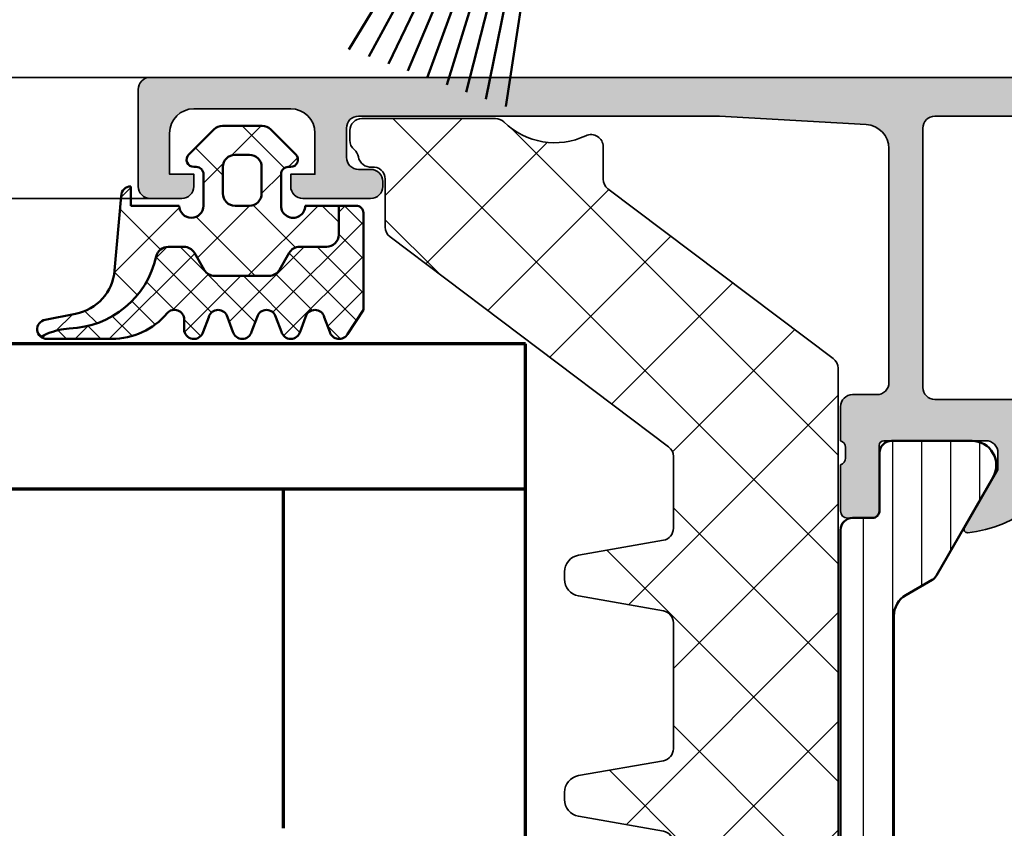
# Model space of a CAD drawing. Units: millimetres. Extents: x -1189 to 0, y 0 to 841.
# Drawn here: x -764 to -724, y 599 to 632 of the extents above; entities that cross this region are included whole.
import ezdxf

# ---------------------------------------------------------------- set-up
doc = ezdxf.new("R2010")
doc.units = ezdxf.units.MM
for name, color, linetype, lineweight in [('S03_AL_Kontur', 255, 'Continuous', 35), ('S04_AL_Schraffur', 253, 'Continuous', 25), ('S05_EPDM_Kontur', 31, 'Continuous', 50), ('S06_EPDM_Schraffur', 43, 'Continuous', 25), ('S07_Isolation_Kontur', 91, 'Continuous', 50), ('S08_Isolation_Schraffur', 103, 'Continuous', 25), ('S13_Zubehör_Kontur', 32, 'Continuous', 50), ('S15_Glas_Kontur', 4, 'Continuous', 70), ('S35_Dämmung_Kontur', 3, 'Continuous', 35), ('S36_Dämmung_Schraffur', 120, 'Continuous', 25)]:
    doc.layers.add(name, color=color, linetype=linetype, lineweight=lineweight)

# ---------------------------------------------------------------- blocks, each defined once
blk = doc.blocks.new('472820_s')
at = {"layer": 'S04_AL_Schraffur'}
h = blk.add_hatch(color=256, dxfattribs=at)
h.dxf.hatch_style = 1
h.paths.add_polyline_path([(51.00000000000001, 12.59999999999999, -0.4142135623730951), (51.50000000000001, 13.09999999999999), (52.50000000000001, 13.09999999999999, 0.4142135623730957), (53.00000000000001, 13.59999999999999), (53.00000000000001, 15.00000000000001, -0.3178372451958119), (52.8, 15.28284271247466), (52.80000000000003, 15.71715728752541, -0.3178372451957548), (53.00000000000001, 16.00000000000001), (53.00000000000001, 17.89999999999997, 0.4142135623730951), (52.69999999999997, 18.20000000000001), (51.71000000000005, 18.20000000000001, 0.4142135623730951), (51.41000000000001, 17.89999999999997), (51.41000000000001, 15.2, -0.4142135623730951), (51.21000000000002, 15.00000000000001), (47.00000000000001, 15.00000000000001, -0.4142135623730951), (46.50000000000001, 15.50000000000001), (46.50000000000001, 16.20000000000001), (47.88149545762239, 18.59282032302755, 0.6105378334010316), (47.74834792059516, 18.79933548774936, 0.2992013024098278), (43.476202112834, 15.3475810125593, -0.3261337620560272), (43.00000000000001, 15.00000000000001), (39.00000000000001, 15.00000000000001, -0.3261337620560256), (38.52379788716603, 15.34758101255931, 0.2992013024098273), (34.25165207940487, 18.79933548774937, 0.610537833401038), (34.11850454237764, 18.59282032302756), (35.50000000000001, 16.2), (35.50000000000001, 15.50000000000001, -0.4142135623730951), (35.00000000000001, 15.00000000000001), (30.79000000000001, 15.00000000000001, -0.4142135623730951), (30.59000000000002, 15.2), (30.59000000000002, 17.89999999999997, 0.4142135623730951), (30.28999999999998, 18.20000000000001), (29.30000000000005, 18.20000000000001, 0.4142135623730951), (29.00000000000001, 17.89999999999997), (29.00000000000001, 16.00000000000001, -0.3178372451957759), (29.2, 15.7171572875254), (29.2, 15.28284271247462, -0.3178372451957742), (29.00000000000001, 15.00000000000001), (29.00000000000001, 13.59999999999999, 0.4142135623730951), (29.50000000000001, 13.09999999999999), (30.50000000000001, 13.09999999999999, -0.4142135623730951), (31.00000000000001, 12.59999999999999), (31.00000000000001, 2.944488465311898, -0.3975921079079043), (30.05704979053853, 1.94611713088792), (24.00000000000001, 1.599999999999995), (9.100000000000009, 1.600000000000001, -0.4142135623730957), (8.600000000000009, 2.1), (8.600000000000009, 3.299999999999999, -0.4142135623730949), (9.100000000000009, 3.799999999999999), (9.600000000000009, 3.799999999999999, 0.4142135623730947), (10.10000000000001, 4.3), (10.10000000000001, 4.499999999999996, 0.4142135623730951), (9.600000000000009, 4.999999999999996), (6.800000000000004, 4.999999999999998, 0.414213562373095), (6.300000000000011, 4.500000000000005), (6.300000000000011, 4), (7.300000000000029, 3.999999999999998), (7.300000000000026, 2.299999999999994, -0.4142135623730945), (6.300000000000026, 1.299999999999997), (2.300000000000001, 1.299999999999992, -0.4142135623730964), (1.299999999999994, 2.299999999999995), (1.299999999999997, 4), (2.299999999999997, 4), (2.299999999999997, 4.499999999999998, 0.4142135623730951), (1.799999999999997, 4.999999999999998), (0.5000000000000142, 4.999999999999998, 0.4142135623730951), (1.4210854715202e-14, 4.499999999999998), (1.4210854715202e-14, 0.5, 0.4142135623730951), (0.5000000000000142, 0), (81.50000000000001, 0, 0.4142135623730951), (82.00000000000001, 0.5), (82.00000000000001, 4.499999999999998, 0.4142135623730951), (81.50000000000001, 4.999999999999998), (80.20000000000003, 4.999999999999998, 0.4142135623730951), (79.70000000000003, 4.499999999999998), (79.70000000000003, 4), (80.70000000000003, 4), (80.70000000000003, 2.299999999999997, -0.4142135623730952), (79.70000000000003, 1.299999999999997), (75.7, 1.299999999999992, -0.4142135623730943), (74.7, 2.299999999999994), (74.7, 3.999999999999999), (75.70000000000003, 4), (75.70000000000003, 4.499999999999998, 0.4142135623730951), (75.20000000000003, 4.999999999999998), (72.40000000000002, 4.999999999999996, 0.4142135623730951), (71.90000000000002, 4.499999999999996), (71.90000000000002, 4.3, 0.4142135623730945), (72.40000000000002, 3.8), (72.90000000000002, 3.799999999999997, -0.4142135623730957), (73.40000000000002, 3.299999999999998), (73.40000000000002, 2.099999999999999, -0.414213562373095), (72.90000000000002, 1.599999999999999), (58.00000000000001, 1.599999999999995), (51.9429502094615, 1.946117130887919, -0.3975921079079043), (51.00000000000001, 2.944488465311897)])
h.paths.add_polyline_path([(32.40000000000002, 12.80000000000001, -0.4142135623730951), (32.90000000000002, 13.30000000000001), (49.10000000000001, 13.30000000000001, -0.4142135623730941), (49.60000000000001, 12.80000000000001), (49.60000000000001, 2.100000000000008, -0.4142135623730953), (49.10000000000001, 1.600000000000008), (32.90000000000002, 1.600000000000005, -0.4142135623730951), (32.40000000000002, 2.100000000000005)], flags=16)
at = {"layer": 'S03_AL_Kontur'}
blk.add_lwpolyline([(81.50000000000001, -1.110223024625157e-16), (0.5000000000000142, -1.110223024625157e-16, -0.4142135623730951), (1.4210854715202e-14, 0.5000000000000004), (1.4210854715202e-14, 4.499999999999998, -0.414213562373095), (0.5000000000000142, 4.999999999999998), (1.799999999999997, 4.999999999999998, -0.414213562373095), (2.299999999999997, 4.499999999999998), (2.299999999999997, 4), (1.299999999999997, 4), (1.299999999999997, 2.299999999999998, 0.4142135623730955), (2.299999999999997, 1.299999999999992), (6.300000000000026, 1.299999999999997, 0.4142135623730953), (7.300000000000026, 2.299999999999997), (7.300000000000026, 3.999999999999999), (6.300000000000011, 4), (6.300000000000011, 4.499999999999998, -0.414213562373095), (6.799999999999997, 4.999999999999998), (9.600000000000009, 4.999999999999996, -0.414213562373095), (10.10000000000001, 4.499999999999996), (10.10000000000001, 4.300000000000001, -0.414213562373095), (9.600000000000009, 3.799999999999999), (9.100000000000009, 3.799999999999999, 0.414213562373095), (8.600000000000009, 3.299999999999998), (8.600000000000009, 2.099999999999999, 0.414213562373095), (9.100000000000009, 1.600000000000001), (24.00000000000001, 1.599999999999995), (30.05704979053853, 1.946117130887921, 0.3975921079079041), (31.00000000000001, 2.944488465311897), (31.00000000000001, 12.59999999999999, 0.414213562373095), (30.50000000000001, 13.09999999999999), (29.50000000000001, 13.09999999999999, -0.414213562373095), (29.00000000000001, 13.59999999999999), (29.00000000000001, 15.00000000000001, 0.3178372451957839), (29.2, 15.28284271247463), (29.2, 15.71715728752539, 0.3178372451957825), (29.00000000000001, 16.00000000000001), (29.00000000000001, 17.89999999999997, -0.414213562373095), (29.30000000000005, 18.20000000000001), (30.28999999999998, 18.20000000000001, -0.414213562373095), (30.59000000000002, 17.89999999999997), (30.59000000000002, 15.20000000000001, 0.414213562373095), (30.79000000000001, 15.00000000000001), (35.00000000000001, 15.00000000000001, 0.414213562373095), (35.50000000000001, 15.50000000000001), (35.50000000000001, 16.20000000000001), (34.11850454237764, 18.59282032302756, -0.610537833401037), (34.25165207940488, 18.79933548774936, -0.2992013024098276), (38.52379788716603, 15.3475810125593, 0.3261337620560242)], format="xyb", dxfattribs=at)
blk.add_lwpolyline([(32.40000000000002, 2.100000000000005, 0.414213562373095), (32.90000000000002, 1.600000000000005), (49.10000000000001, 1.600000000000008, 0.414213562373095), (49.60000000000001, 2.100000000000007), (49.60000000000001, 12.8, 0.414213562373095), (49.10000000000001, 13.30000000000001), (32.90000000000002, 13.30000000000001, 0.414213562373095), (32.40000000000002, 12.80000000000001)], format="xyb", close=True, dxfattribs=at)
blk = doc.blocks.new('284077_s')
at = {"layer": 'S08_Isolation_Schraffur'}
h = blk.add_hatch(dxfattribs=at)
h.set_pattern_fill('LINIE', color=256, scale=1.2, angle=90, style=0)
h.set_pattern_definition([(90, (0, 0), (-1.2, 7.347880794884119e-17), [])])
edge = h.paths.add_edge_path()
edge.add_arc((3.199999999999678, 17.7600607905661), 1.000000000000087, 119.99315032294811, 179.9999999999957, ccw=False)
edge.add_line((2.700103536404754, 18.62614596287045), (3.777516725650003, 19.24801903073671))
edge.add_arc((3.527568493852893, 19.68106161688902), 0.4999999999999832, 299.9931503229054, 330.1034333943086)
edge.add_line((3.961031803240871, 19.43184372143526), (6.295152846994029, 23.4915675638868))
edge.add_arc((5.42822622821753, 23.99000335479359), 1.000000000000065, 330.1034333943611, 449.9999999999978)
edge.add_line((5.428226228217568, 24.99000335479366), (2.109991910040662, 24.99000335479354))
edge.add_arc((2.10999343590942, 24.49000030301693), 0.500003051778941, 90.00017485061258, 179.9996502937214)
edge.add_line((1.609990384139792, 24.49000335479855), (1.609988732778447, 22.1100057877149))
edge.add_arc((1.309988732778611, 22.11000599413518), 0.299999999999907, 269.99992052109747, 359.99996057662946, ccw=False)
edge.add_line((1.309988316628051, 21.81000599413557), (0.4999999999995453, 21.81000711772612))
edge.add_arc((0.4999999999994316, 21.31000711772623), 0.4999999999998863, 89.99999999998697, 179.9999999999935)
edge.add_line((-4.547473508864641e-13, 21.31000711772629), (-2.273736754432321e-13, 3.689992882273998))
edge.add_arc((0.4999999999994884, 3.689992882273941), 0.4999999999997158, 179.9999999999935, 269.9999999999935)
edge.add_line((0.4999999999994316, 3.189992882274225), (1.30998831662771, 3.189994005864833))
edge.add_arc((1.309988732778526, 2.889994005865015), 0.3000000000001059, 3.94234086797951e-05, 90.00007947895142, ccw=False)
edge.add_line((1.609988732778561, 2.889994212285501), (1.609990384139678, 0.5099966452016247))
edge.add_arc((2.109993435909193, 0.5099996969832399), 0.5000030517788278, 180.0003497062786, 269.9998251494135)
edge.add_line((2.109991910040662, 0.009996645206740595), (5.428226228217568, 0.009996645206740595))
edge.add_arc((5.428226228217582, 1.009996645206709), 0.9999999999999682, 269.9999999999992, 389.8965666056483)
edge.add_line((6.295152846993915, 1.508432436113594), (3.961031803241099, 5.5681562785648))
edge.add_arc((3.527568493852155, 5.31893838311083), 0.5000000000009206, 29.89656660565629, 60.00684967705898)
edge.add_line((3.777516725650003, 5.751980969263798), (2.700103536404868, 6.373854037129604))
edge.add_arc((3.199999999999812, 7.23993920943397), 1.000000000000108, 179.9999999999951, 240.00684967705132, ccw=False)
edge.add_line((2.199999999999704, 7.239939209434056), (2.199999999999591, 17.76006079056617))
at = {"layer": 'S07_Isolation_Kontur'}
blk.add_lwpolyline([(2.199999999999591, 17.76006079056617, -0.2679812258574547), (2.700103536404754, 18.62614596287045), (3.777516725650003, 19.24801903073671, 0.1321420696695326), (3.961031803240871, 19.43184372143526), (6.295152846994029, 23.4915675638868, 0.5767486748076914), (5.428226228217568, 24.99000335479366), (2.109991910040662, 24.99000335479354, 0.4142108808664997), (1.609990384139792, 24.49000335479855), (1.609988732778447, 22.1100057877149, -0.4142137671350266), (1.309988316628051, 21.81000599413557), (0.4999999999995453, 21.81000711772612, 0.4142135623731283), (-4.547473508864641e-13, 21.31000711772629), (-2.273736754432321e-13, 3.689992882273998, 0.414213562373095), (0.4999999999994316, 3.189992882274225), (1.30998831662771, 3.189994005864833, -0.4142137671350821), (1.609988732778561, 2.889994212285501), (1.609990384139678, 0.5099966452016247, 0.4142108808666327), (2.109991910040662, 0.009996645206740595), (5.428226228217568, 0.009996645206740595, 0.5767486748077646), (6.295152846993915, 1.508432436113594), (3.961031803241099, 5.5681562785648, 0.1321420696695303), (3.777516725650003, 5.751980969263798), (2.700103536404868, 6.373854037129604, -0.2679812258574942), (2.199999999999704, 7.239939209434056)], format="xyb", close=True, dxfattribs=at)
blk = doc.blocks.new('490100_s')
at = {"rotation": 270}
for name, p in [('472820_s', (1.4210854715202e-14, 82.00000000000001)), ('284077_s', (15.00000000000001, 52.99999999999999))]:
    blk.add_blockref(name, p, dxfattribs=at)
blk = doc.blocks.new('278567_s_einbau pfosten')
at = {"layer": 'S36_Dämmung_Schraffur'}
h = blk.add_hatch(dxfattribs=at)
h.set_pattern_fill('NET', color=256, angle=45)
h.set_pattern_definition([(45, (0, 0), (-2.245064030267288, 2.245064030267288), []), (135, (0, 0), (-2.245064030267288, -2.245064030267288), [])])
edge = h.paths.add_edge_path()
edge.add_arc((-16.460231284667, -37.29999972534758), 0.4999999999990941, 180, 270.0000000000004)
edge.add_line((-16.46023128466699, -37.79999972534667), (-10.94947143700887, -37.7999997253476))
edge.add_arc((-10.9494714370088, -37.29999972534769), 0.4999999999999076, 269.9999999999916, 314.4153085971944)
edge.add_arc((-8.499981694226207, -39.79999972534706), 2.999999999999236, 64.62306647484462, 134.4153085971931, ccw=False)
edge.add_arc((-6.999981694226247, -36.63772206517825), 0.5000000000011435, 244.6230664748919, 359.999999999895)
edge.add_line((-6.499981694225109, -36.63772206517916), (-6.499981694225109, -35.2995468817652))
edge.add_arc((-5.999981694224897, -35.29954688176519), 0.5000000000002114, 126.99999999999639, 180.0000000000008, ccw=False)
edge.add_line((-6.30088920580102, -34.90022912674136), (3.000925817350176, -27.89080874273938))
edge.add_arc((2.700018305774168, -27.49149098771572), 0.4999999999999973, 306.9999999999978, 360.000000000002)
edge.add_line((3.200018305774165, -27.4914909877157), (3.200018305773253, 0.1999954223621323))
edge.add_arc((2.700018305773246, 0.1999954223621146), 0.5000000000000071, 1.889249480789302e-12, 90)
edge.add_line((2.700018305773246, 0.6999954223621216), (0.9000183057745268, 0.6999954223621216))
edge.add_line((0.9000183057745268, 0.6999954223621216), (0.9000183057745268, 0.3999954223623036))
edge.add_arc((0.4000183057745268, 0.3999954223623036), 0.5, -90, 0, ccw=False)
edge.add_line((0.4000183057745267, -0.1000045776376964), (-3.599981694225473, -0.1000045776376964))
edge.add_line((-3.599981694225474, -0.1000045776376964), (-7.521535418591863, -0.791480305541424))
edge.add_arc((-7.399981694224858, -1.480845732650567), 0.7000000000006148, 100.0000000000039, 179.9999999999479)
edge.add_line((-8.099981694225473, -1.48084573264993), (-8.099981694225471, -1.680845732649299))
edge.add_arc((-7.399981694224091, -1.680845732648664), 0.7000000000013804, 180.000000000052, 259.999999999996)
edge.add_line((-7.52153541859123, -2.37021115975856), (-4.013157605391586, -2.988832826744202))
edge.add_arc((-4.099981694225536, -3.481236703250286), 0.5000000000000641, -1.0430767360958271e-10, 79.99999999994492, ccw=False)
edge.add_line((-3.599981694225473, -3.481236703251195), (-3.599981694225473, -7.880449909758567))
edge.add_arc((-4.099981694225102, -7.880449909758569), 0.4999999999996287, -80.00000000004718, 2.8421709430404007e-13, ccw=False)
edge.add_line((-4.013157605392107, -8.372853786264379), (-7.52153541859171, -8.991475453250922))
edge.add_arc((-7.399981694224673, -9.680840880360249), 0.7000000000008009, 100.0000000000039, 179.999999999948)
edge.add_line((-8.099981694225473, -9.680840880359613), (-8.099981694225473, -9.980840880358821))
edge.add_arc((-7.399981694224091, -9.980840880358185), 0.7000000000013822, 180.000000000052, 259.9999999999959)
edge.add_line((-7.521535418591231, -10.67020630746809), (-4.013157605391587, -11.28882797445372))
edge.add_arc((-4.09998169422447, -11.78123185095891), 0.4999999999989966, 2.2737367544323206e-13, 80.00000000004758, ccw=False)
edge.add_line((-3.599981694225473, -11.78123185095891), (-3.599981694225473, -16.98044990975893))
edge.add_arc((-4.099981694225105, -16.98044990975893), 0.4999999999996323, -80.00000000004718, 0, ccw=False)
edge.add_line((-4.013157605392109, -17.47285378626474), (-7.521535418591709, -18.09147545325037))
edge.add_arc((-7.399981694224672, -18.7808408803597), 0.7000000000008009, 100.0000000000039, 180)
edge.add_line((-8.099981694225473, -18.7808408803597), (-8.099981694225473, -19.08084088035919))
edge.add_arc((-7.399981694225177, -19.08084088035855), 0.7000000000002959, 180.0000000000526, 259.9999999999964)
edge.add_line((-7.521535418592123, -19.77020630746738), (-4.013157605391429, -20.38882797445321))
edge.add_arc((-4.099981694225345, -20.8812318509591), 0.4999999999998706, 0, 79.99999999994492, ccw=False)
edge.add_line((-3.599981694225473, -20.8812318509591), (-3.599981694225473, -23.85070892132069))
edge.add_arc((-4.099981694225672, -23.85070892132069), 0.500000000000199, -53.00000000000432, 0, ccw=False)
edge.add_line((-3.799074182649559, -24.25002667634451), (-15.30088920580206, -32.91726597057448))
edge.add_arc((-14.99998169422614, -33.31658372559805), 0.4999999999998828, 126.9999999999959, 179.9999999998958)
edge.add_line((-15.49998169422602, -33.31658372559714), (-15.49998169422602, -35.30026249258742))
edge.add_arc((-15.99998169422427, -35.30026249258742), 0.4999999999982485, -96.50422471168741, 0, ccw=False)
edge.add_arc((-16.11325816883233, -36.2938259985097), 0.500000000001853, 83.49577528841562, 170.6532488455692)
edge.add_arc((-17.09998169423131, -36.13141699494835), 0.5000000000049405, 309.77321068657017, 350.65324884556804, ccw=False)
edge.add_arc((-16.46023128467036, -36.89999972534758), 0.4999999999957285, 129.7732106864982, 180)
edge.add_line((-16.96023128466609, -36.89999972534758), (-16.96023128466609, -37.29999972534758))
at = {"layer": 'S35_Dämmung_Kontur'}
blk.add_lwpolyline([(-16.96023128466609, -37.29999972534758, 0.4142135623730951), (-16.46023128466699, -37.79999972534667), (-10.94947143700887, -37.7999997253476, 0.1962615682814565), (-10.59954433089697, -37.65714258249047, -0.3143024389858797), (-7.214267408512103, -37.08947601663207, 0.5507604245854042), (-6.499981694225109, -36.63772206517916), (-6.499981694225109, -35.2995468817652, -0.2354687434833457), (-6.30088920580102, -34.90022912674136), (3.000925817350175, -27.89080874273938, 0.2354687434833465), (3.200018305774165, -27.4914909877157), (3.200018305773253, 0.1999954223621311, 0.4142135623730854), (2.700018305773246, 0.6999954223621216), (0.9000183057745268, 0.6999954223621216), (0.9000183057745268, 0.3999954223623036, -0.414213562373095), (0.4000183057745267, -0.1000045776376964), (-3.599981694225474, -0.1000045776376964), (-7.521535418591863, -0.791480305541424, 0.3639702342659256), (-8.099981694225473, -1.48084573264993), (-8.099981694225471, -1.680845732649299, 0.3639702342659256), (-7.52153541859123, -2.37021115975856), (-4.013157605391586, -2.988832826744202, -0.3639702342664448), (-3.599981694225473, -3.481236703251195), (-3.599981694225473, -7.880449909758567, -0.3639702342664365), (-4.013157605392107, -8.372853786264379), (-7.52153541859171, -8.991475453250922, 0.3639702342659256), (-8.099981694225473, -9.680840880359613), (-8.099981694225473, -9.980840880358821, 0.3639702342659256), (-7.521535418591231, -10.67020630746809), (-4.013157605391587, -11.28882797445372, -0.3639702342664365), (-3.599981694225473, -11.78123185095891), (-3.599981694225473, -16.98044990975893, -0.3639702342664365), (-4.013157605392109, -17.47285378626474), (-7.521535418591709, -18.09147545325037, 0.363970234266183), (-8.099981694225473, -18.7808408803597), (-8.099981694225473, -19.08084088035919, 0.3639702342659256), (-7.521535418592123, -19.77020630746738), (-4.013157605391429, -20.38882797445321, -0.3639702342659298), (-3.599981694225473, -20.8812318509591), (-3.599981694225473, -23.85070892132069, -0.2354687434833458), (-3.799074182649559, -24.25002667634451), (-15.30088920580206, -32.91726597057448, 0.2354687434828657), (-15.49998169422602, -33.31658372559714), (-15.49998169422602, -35.30026249258742, -0.4478674915257423), (-16.05661993152854, -35.79704424554672, 0.3997562386120594), (-16.6066199315303, -36.21262149672928, -0.1802889604289113), (-16.78010648944765, -36.51570836015131, 0.2227330810163146), (-16.96023128466609, -36.89999972534758)], format="xyb", close=True, dxfattribs=at)
blk = doc.blocks.new('244670_s')
at = {"layer": 'S13_Zubehör_Kontur'}
for points in [[(1.450001320445324, 0.7499999999993463), (0, 8)], [(0.8773719869081101, 8), (1.958622426328097, 0.7499999999999999)], [(2.459805535332197, 0.7499999999999999), (1.741913420729273, 8)], [(2.598039958150873, 8), (2.956110446745653, 0.75)], [(3.449999999999989, 0.75), (3.449999999997198, 8)], [(4.301960041849103, 8), (3.943889553254323, 0.75)], [(4.440194464667778, 0.7499999999999999), (5.158086579270703, 8)], [(6.022628013091865, 8), (4.941377573671879, 0.7499999999999999)], [(5.449998679554652, 0.7499999999993463), (6.899999999999975, 8)]]:
    blk.add_lwpolyline(points, dxfattribs=at)
blk.add_lwpolyline([(6.899999999999977, 0.75), (6.899999999999976, 0), (0, 0), (0, 0.75)], close=True, dxfattribs=at)
blk = doc.blocks.new('284321_s')
at = {"layer": 'S06_EPDM_Schraffur'}
h = blk.add_hatch(dxfattribs=at)
h.set_pattern_fill('NETZ', color=256, scale=2, angle=45, style=0)
h.set_pattern_definition([(45, (-5.979347275837588, -9.278510235072648), (-1.414213562373095, 1.414213562373095), []), (135, (-5.979347275837588, -9.278510235072648), (-1.414213562373095, -1.414213562373095), [])])
h.paths.add_polyline_path([(-0.3999790000000003, -1.299988000000015), (-0.3999790000000001, -1.200000001397133e-05, -0.4142135623730951), (-0.09997899999999964, 0.2999879999999861), (4.599999999994983e-05, 0.2999879999999858, 0.6679111284587087), (0.212297017331592, 0.812009895355481), (-0.8283893595662757, 1.853428954997566, 0.1990038235387452), (-1.182067141974669, 1.999999999999986), (-2.818115582841876, 1.999999999999986, 0.1990380130521464), (-3.171839854900998, 1.85338242649604), (-4.212301265536798, 0.8119145223560058, 0.6678172218043976), (-3.999953999999999, 0.2999879999999867), (-3.89996, 0.2999879999999867, -0.4142135623730951), (-3.59996, -1.200000001418491e-05), (-3.599959999999998, -1.299988000000013, -1), (-4.599959999974696, -1.299999237060561), (-5.979347275837587, -1.29999923706056), (-5.979347275837588, -2.497567728214286, 0.4142135623730951), (-5.479347275837587, -2.997567728214285), (-4.368024699250772, -2.997567728214284, -0.2679491924311201), (-3.935011997358572, -3.247567728214275), (-3.530866808925782, -3.947567728214279, 0.267949192431124), (-3.097854107033576, -4.197567728214272), (-0.8608442593388665, -4.197567728214273, 0.2679491924311239), (-0.4278315574466628, -3.947567728214281), (-0.02368636901391781, -3.247567728214301, -0.2679491924311238), (0.4093263328783305, -2.997567728214285), (1.06074449317749, -2.997567728214285, -0.3534969980658867), (1.549587389633271, -3.392531436455834, 0.341599814051697), (5.140925753693862, -6.365635498201673, -0.06752679863076104), (6.038153546060274, -6.578184215367522), (6.310894151859288, -6.715088915592434, 0.6432424349068188), (6.141102057970421, -6.007187215280185), (4.880022241177082, -5.762001107622937, -0.3345433601071755), (3.269361383234079, -3.973360450798539), (3.000032407348655, -0.8999902761873573, 0.4142098836640213), (2.600002288818329, -0.4999640024314189), (2.600002288818327, -1.299999237060562), (0.600021000211541, -1.299988000000016, -1)])
h.paths.add_polyline_path([(-1.699966, -1.300012000000013), (-2.299973000000001, -1.300012000000013, -0.4142250617865642), (-2.799973, -0.800012000000014), (-2.799973, 0.2999879999999865, -0.4142353984452394), (-2.299973, 0.7999879999999865), (-1.699966, 0.7999879999999862, -0.414235398445239), (-1.199966, 0.2999879999999863), (-1.199966, -0.8000120000000134, -0.4142250617865648)], flags=16)
h = blk.add_hatch(dxfattribs=at)
h.set_pattern_fill('NETZ', color=256, angle=45, style=0)
h.set_pattern_definition([(45, (-7.000244580672491, -9.378509675498458), (-0.7071067811865475, 0.7071067811865476), []), (135, (-7.000244580672491, -9.378509675498458), (-0.7071067811865476, -0.7071067811865475), [])])
h.paths.add_polyline_path([(1.104974994592328, -5.740995458956932, 0.2202371181283667), (3.392356768698632, -6.799824801794105), (6.065270870516153, -6.79982440294593, 0.1669171903596241), (6.310894151859288, -6.715088915592434), (6.038153546060274, -6.578184215367522, 0.06752679863076298), (5.140925753693836, -6.365635498201671, -0.3422027620270613), (1.547792832586117, -3.384501751541772, 0.3488756812081263), (1.06074449317749, -2.997567728214285), (0.4093263328783305, -2.997567728214285, 0.2679491924311238), (-0.02368636901391781, -3.247567728214301), (-0.4278315574466628, -3.947567728214281, -0.2679491924311239), (-0.8608442593388665, -4.197567728214273), (-3.097854107033576, -4.197567728214272, -0.267949192431124), (-3.530866808925782, -3.947567728214279), (-3.935011997358572, -3.247567728214275, 0.2679491924311201), (-4.368024699250772, -2.997567728214284), (-5.479347275837587, -2.997567728214285, -0.4142135623730951), (-5.979347275837588, -2.497567728214286), (-5.979347275837587, -1.29999923706056), (-6.699996185302681, -1.29999923706056, 0.4142135623730955), (-6.999967829891258, -1.599970881649126), (-7.000244580672491, -5.599399982475973), (-6.346380012924186, -6.599823413872448, 0.6681840240919628), (-5.613599556381207, -6.503349720024792), (-5.386338966781588, -5.896294055962277, -0.7673244726008703), (-4.61359955638122, -5.896294055962276), (-4.386338966781593, -6.50334972002482, 0.7673331310115358), (-3.613599556381215, -6.50334972002482), (-3.386338966781608, -5.896294055962326, -0.767324604325376), (-2.61359979479978, -5.896294055962325), (-2.386339205200173, -6.503349720024822, 0.7673331310115383), (-1.613599794799794, -6.503349720024821), (-1.386339205200167, -5.896294055962274, -0.7673244726008739), (-0.6135997947997992, -5.896294055962274), (-0.3863392052001725, -6.503349720024821, 0.8769803813819306), (0.400000561960391, -6.399826549960409), (0.4000005619603912, -5.99982239974237, -0.6981236209333596)])
at = {"layer": 'S05_EPDM_Kontur'}
for p, q in [((-3.171839854900998, 1.85338242649604), (-4.212081999999998, 0.8121339999999885)), ((-1.182067141974669, 1.999999999999986), (-2.818115582841876, 1.999999999999986)), ((0.2121730000000002, 0.8121339999999855), (-0.8283893595662757, 1.853428954997566)), ((-3.999953999999999, 0.2999879999999867), (-3.89996, 0.2999879999999867)), ((-0.09997899999999964, 0.2999879999999861), (4.599999999994983e-05, 0.2999879999999858)), ((-3.59996, -1.200000001418491e-05), (-3.599959999999998, -1.299988000000013)), ((-0.3999790000000003, -1.299988000000015), (-0.3999790000000001, -1.200000001397133e-05)), ((2.600002288818329, -0.4999640024314189), (2.600002288818327, -1.299999237060562)), ((3.269361383234079, -3.973360450798539), (3.000032407348655, -0.8999902761873573)), ((-6.999967829891258, -1.599970881649126), (-7.000244580672491, -5.599399982475973)), ((-4.599959999974696, -1.299999237060561), (-6.699996185302681, -1.29999923706056)), ((2.600002288818327, -1.299999237060562), (0.600021000211541, -1.299988000000016)), ((-7.000244580672491, -5.599399982475973), (-6.346380012924186, -6.599823413872448)), ((-5.613599556381207, -6.503349720024792), (-5.386338966781588, -5.896294055962277)), ((-4.61359955638122, -5.896294055962276), (-4.386338966781593, -6.50334972002482)), ((-3.613599556381215, -6.50334972002482), (-3.386338966781608, -5.896294055962326)), ((-2.61359979479978, -5.896294055962325), (-2.386339205200173, -6.503349720024822)), ((-1.613599794799794, -6.503349720024821), (-1.386339205200167, -5.896294055962274)), ((-0.6135997947997992, -5.896294055962274), (-0.3863392052001725, -6.503349720024821)), ((0.400000561960391, -6.399826549960409), (0.4000005619603912, -5.99982239974237)), ((6.141102057970421, -6.007187215280185), (4.880022241177082, -5.762001107622937)), ((3.392356768698632, -6.799824801794105), (6.064141248858711, -6.79982440311449))]:
    blk.add_line(p, q, dxfattribs=at)
blk.add_lwpolyline([(-1.199966, -0.8000120000000134, -0.4142250617865648), (-1.699966, -1.300012000000013), (-2.299973000000001, -1.300012000000013, -0.4142250617865643), (-2.799973, -0.800012000000014), (-2.799973, 0.2999879999999865, -0.4142353984452393), (-2.299973, 0.7999879999999865), (-1.699966, 0.7999879999999862, -0.414235398445239), (-1.199966, 0.2999879999999863)], format="xyb", close=True, dxfattribs=at)
blk.add_lwpolyline([(-5.979347275837588, -1.299999237060561), (-5.979347275837588, -2.497567728214286, 0.414213562373095), (-5.479347275837587, -2.997567728214285), (-4.368024699250772, -2.997567728214284, -0.2679491924311201), (-3.935011997358572, -3.247567728214275), (-3.530866808925782, -3.947567728214279, 0.2679491924311239), (-3.097854107033576, -4.197567728214272), (-0.8608442593388665, -4.197567728214273, 0.267949192431124), (-0.4278315574466628, -3.947567728214281), (-0.02368636901391781, -3.247567728214301, -0.2679491924311236), (0.4093263328783305, -2.997567728214285), (1.06074449317749, -2.997567728214285, -0.3534969980658867), (1.549587389633271, -3.392531436455834, 0.3415998140516969), (5.140925753693862, -6.365635498201673, -0.06752679863076104), (6.038153546060274, -6.578184215367522), (6.310894151859288, -6.715088915592434)], format="xyb", dxfattribs=at)
for centre, radius, start, end in [((-2.818115582841874, 1.499999999999997), 0.4999999999999889, 90.0000000000002, 135.0276992235032), ((-1.182067141974668, 1.499999999999987), 0.499999999999999, 44.97983789557634, 90.00000000000011), ((-3.999954265388173, 0.599992003846034), 0.3000040038461644, 134.9980740408429, 270.0000506847311), ((1.733089717716185e-05, 0.6000035741004854), 0.300015575470291, 270.0054751110642, 44.99659114680607), ((-3.89996, -1.200000001341794e-05), 0.3000000000000002, 359.9999999999999, 89.99999999999993), ((-0.09997899999999987, -1.200000001411183e-05), 0.3000000000000002, 89.99999999999997, 180), ((2.600001699041799, -0.8999947107624201), 0.4000307083314359, 0.0006351573260438627, 89.99991552721995), ((-6.699996185302687, -1.599970881649131), 0.299971644588571, 89.99999999999899, 179.999999999999), ((-4.099959999987347, -1.299993618530287), 0.5000000000189171, 180.0006438361435, 0.0006438361435389345), ((0.1000210001057704, -1.299988000000015), 0.5000000001057707, 180, 359.9999999999999), ((5.261725772444853, -3.798763370053259), 1.999999999999999, 185.0082130055332, 258.9975035678985), ((-4.999969261581404, -5.999822817692918), 0.3999996920023282, 15.00018142191139, 164.9998185780888), ((-2.999969380790694, -5.999822717083705), 0.3999995508152173, 15.00017192125675, 164.9998280787434), ((-0.9999694999999831, -5.999822817692915), 0.3999996920023276, 15.00018142191127, 164.9998185780887), ((0.8000011215366502, -5.99982239807792), 0.4000005595762589, 40.32078762925614, 180.0000002384145), ((3.392287222492599, -3.799852783973204), 2.999972018627021, 220.3198220436176, 270.0013282470845), ((6.06470599999999, -6.399824403114489), 0.4000003986796171, 269.9191054115754, 78.98943755444431), ((-5.999969719983827, -6.399825962065333), 0.3999988397287728, 209.9996744855371, 345.0005278893483), ((-3.999969261581404, -6.399825471817628), 0.399998523826458, 194.9995569349766, 345.0004430650234), ((-1.999969499999984, -6.399825471817629), 0.3999985238264582, 194.9995569349766, 345.0004430650235), ((1.636970080894085e-05, -6.399828109706418), 0.3999841922626231, 194.99971580452, 0.0002234259883169192)]:
    blk.add_arc(centre, radius, start, end, dxfattribs=at)
blk = doc.blocks.new('*U76')
at = {"layer": 'S15_Glas_Kontur'}
for p, q in [((0, 26), (51, 26)), ((0, 0), (0, 26)), ((0, 19.99543521999658), (50.88077224516928, 19.99543521999658)), ((10, 6.00456478000342), (10, 19.99543521999658))]:
    blk.add_line(p, q, dxfattribs=at)

msp = doc.modelspace()

# ---------------------------------------------------------------- linework, layer by layer
at = {"layer": 'S03_AL_Kontur'}
for p, q in [((-757.0528577089544, 629.5070381893568), (-794.5547379590389, 629.5070381893568)), ((-757.7532772077448, 624.5073751440025), (-794.5547379590389, 624.5073751440025))]:
    msp.add_line(p, q, dxfattribs=at)

# ---------------------------------------------------------------- block references
at = {"xscale": -1, "rotation": 90}
msp.add_blockref('490100_s', (-677.5532772077449, 629.5073751440029), dxfattribs=at)
at = {"color": 1, "xscale": -1}
msp.add_blockref('284321_s', (-757.2532772077448, 625.5072440749466), dxfattribs=at)
at = {"layer": 'S03_AL_Kontur', "rotation": 159.999999999997}
msp.add_blockref('244670_s', (-741.6373525228892, 635.8207846468615), dxfattribs=at)
at = {"layer": 'S03_AL_Kontur', "xscale": -1, "rotation": 180}
msp.add_blockref('278567_s_einbau pfosten', (-733.8532955135188, 590.0073754186558), dxfattribs=at)
at = {"layer": 'S15_Glas_Kontur', "xscale": -1}
msp.add_blockref('*U76', (-743.5547379590389, 592.5073751440011), dxfattribs=at)

doc.saveas('drawing.dxf')
